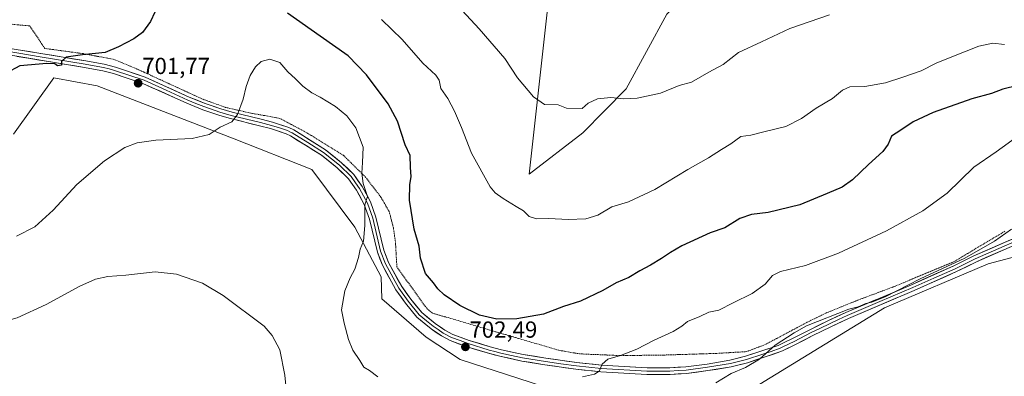
# Model space of a CAD drawing. Units: metres. Extents: x 621578 to 625044, y 4701733 to 4704107.
# Drawn here: x 624364 to 624787, y 4702605 to 4702758 of the extents above; entities that cross this region are included whole.
import ezdxf
from ezdxf.enums import TextEntityAlignment as Align

# ---------------------------------------------------------------- set-up
doc = ezdxf.new("R2010")
doc.units = ezdxf.units.M
doc.header["$MEASUREMENT"] = 0
doc.linetypes.add('TRAZOS', pattern=[0.75, 0.5, -0.25])
for name, color, linetype, lineweight in [('Alambrada', 19, 'TRAZOS', 0), ('Arbolado forestal CxS', 92, 'Continuous', 0), ('Carátula', 7, 'Continuous', 5), ('Cultivos herbáceos CxS', 92, 'Continuous', 0), ('Curva de nivel maestra', 36, 'Continuous', 30), ('Curva de nivel normal', 36, 'Continuous', 0), ('Layer 0', 7, 'Continuous', 0), ('Pastizal CxS', 92, 'Continuous', 0), ('Punto de cota en terreno', 7, 'Continuous', 0), ('Rótulo de punto de cota en terreno', 19, 'Continuous', 0)]:
    doc.layers.add(name, color=color, linetype=linetype, lineweight=lineweight)
doc.styles.add('Arial', font='txt', dxfattribs={"height": 0.2})

# ---------------------------------------------------------------- blocks, each defined once
blk = doc.blocks.new('*U150')
at = {"layer": 'Cultivos herbáceos CxS', "color": 92, "linetype": 'Continuous', "lineweight": 0}
for points in [[(624361.36, 4702709.01, 701.75), (624378.7, 4702733.29, 701.14), (624397.41, 4702729.82, 701.87), (624456.32, 4702706.94, 706.03), (624489.61, 4702693.75, 706.54), (624508.14, 4702668.92, 705.64), (624519.5, 4702647.62, 702.33), (624519.75, 4702638.11, 702.83), (624538.82, 4702621.61, 702.86), (624553.38, 4702611.9, 703.58), (624639.34, 4702584.15, 709.7)], [(624675.21, 4702597.07, 713.07), (624735.85, 4702634.21, 712.21), (624780.46, 4702653.15, 712.45), (624822.73, 4702664.41, 712.5), (624839.05, 4702668.88, 711.72), (624861.2, 4702674.94, 710.15), (624893.07, 4702691.17, 708.52), (624910.38, 4702699.99, 706.87), (624951.28, 4702693.06, 699.43), (624963.06, 4702716.64, 699.68), (624967.22, 4702726.35, 700.13), (624979.6, 4702741.34, 697.79), (624980.05, 4702741.89, 697.73), (624980.4, 4702742.31, 697.69), (625024.07, 4702737.45, 692.18), (625027.28, 4702737.05, 691.83), (625028.81, 4702651.62, 688.62), (625015.05, 4702645.2, 690.36), (624969.71, 4702582.36, 694.37)]]:
    blk.add_polyline3d(points, dxfattribs=at)
blk = doc.blocks.new('*U182')
at = {"layer": 'Curva de nivel normal', "color": 36, "linetype": 'Continuous', "lineweight": 0}
blk.add_polyline3d([(624519.64, 4702758.45, 695), (624528.54, 4702749.72, 695), (624537.44, 4702739.63, 695), (624542.94, 4702734.46, 695), (624544.34, 4702732.2, 695), (624545.15, 4702728.67, 695), (624548.12, 4702724.31, 695), (624551.07, 4702718.96, 695), (624554.06, 4702711.84, 695), (624558.33, 4702700.88, 695), (624566.32, 4702686.35, 695), (624568.43, 4702683.74, 695), (624571.92, 4702681.27, 695), (624577.49, 4702677.83, 695), (624580.71, 4702675.98, 695), (624583.16, 4702673.59, 695), (624586.32, 4702672.52, 695), (624591.5, 4702672.66, 695), (624599.92, 4702672.27, 695), (624607.49, 4702672.49, 695), (624612.57, 4702674.07, 695), (624618.59, 4702677.68, 695), (624625.79, 4702679.89, 695), (624637.06, 4702685.18, 695), (624651.28, 4702693.8, 695), (624660.17, 4702698.79, 695), (624665.8, 4702702.41, 695), (624669.84, 4702704.85, 695), (624674.07, 4702707.96, 695), (624678.44, 4702708.61, 695), (624684.63, 4702710.08, 695), (624693.44, 4702712.24, 695), (624700.15, 4702715.71, 695), (624706.48, 4702720.21, 695), (624713.48, 4702724.38, 695), (624717.82, 4702727.96, 695), (624720.95, 4702729.32, 695), (624727.46, 4702729.54, 695), (624736.28, 4702731.16, 695), (624743.74, 4702733.56, 695), (624751.68, 4702736.21, 695), (624758.14, 4702739.61, 695), (624765.47, 4702742.53, 695), (624776.47, 4702746.95, 695), (624782.38, 4702748.2, 695), (624787.42, 4702747.6, 695)], dxfattribs=at)
blk = doc.blocks.new('*U184')
at = {"layer": 'Curva de nivel normal', "color": 36, "linetype": 'Continuous', "lineweight": 0}
for points in [[(624793.14, 4702708.17, 705), (624783.92, 4702701.37, 705), (624774.27, 4702694.76, 705), (624762.8, 4702683.63, 705), (624752.3, 4702675.94, 705), (624736.69, 4702667.43, 705), (624716.12, 4702657.71, 705), (624701.89, 4702652.47, 705), (624691.2, 4702649.83, 705), (624687.77, 4702648.2, 705), (624684.5, 4702644.45, 705), (624679.01, 4702640.37, 705), (624670.79, 4702636.41, 705), (624664.63, 4702633.25, 705), (624660.34, 4702632.33, 705), (624656.41, 4702630.44, 705), (624651.11, 4702628.37, 705), (624648.76, 4702626.37, 705), (624645.01, 4702623.99, 705), (624636.56, 4702620.19, 705), (624629.36, 4702616.48, 705), (624622.39, 4702613.64, 705), (624616.89, 4702612.05, 705), (624614.55, 4702610, 705), (624613.14, 4702606.95, 705), (624611.26, 4702605.64, 705), (624606.05, 4702604.5, 705)], [(624518.1, 4702604.5, 705), (624514.42, 4702607.17, 705), (624512, 4702608.69, 705), (624510.35, 4702611.49, 705), (624507.35, 4702616.03, 705), (624505.37, 4702620.56, 705), (624503.51, 4702627.58, 705), (624502.44, 4702633.37, 705), (624503.9, 4702641.58, 705), (624506.12, 4702647.2, 705), (624508.13, 4702650.91, 705), (624509.67, 4702655.91, 705), (624510.46, 4702659.54, 705), (624511.91, 4702662.99, 705), (624512.43, 4702669.62, 705), (624512.4, 4702678.59, 705), (624513.63, 4702682.14, 705), (624511.74, 4702687.8, 705), (624511.11, 4702692.26, 705), (624511.44, 4702696.79, 705), (624511.78, 4702703.46, 705), (624508.56, 4702711.75, 705), (624504.72, 4702716.91, 705), (624499.9, 4702720.98, 705), (624493.23, 4702724.98, 705), (624489.69, 4702726.77, 705), (624485.84, 4702729.7, 705), (624482.66, 4702732.85, 705), (624479.28, 4702735.84, 705), (624475.89, 4702739.9, 705), (624471.62, 4702741.27, 705), (624467.93, 4702740.24, 705), (624465.47, 4702738.03, 705), (624463.22, 4702734.22, 705), (624461.49, 4702729.52, 705), (624460.16, 4702724.12, 705), (624457.78, 4702717.42, 705), (624455.31, 4702714.36, 705), (624450.33, 4702712.03, 705), (624445.5, 4702708.8, 705), (624438.16, 4702707.13, 705), (624422.62, 4702706.38, 705), (624414.51, 4702705.31, 705), (624409.34, 4702703.21, 705), (624400.5, 4702697.48, 705), (624388.68, 4702687.34, 705), (624378.51, 4702676.3, 705), (624370.51, 4702669.13, 705), (624362.68, 4702665.08, 705)]]:
    blk.add_polyline3d(points, dxfattribs=at)
blk = doc.blocks.new('*U186')
at = {"layer": 'Curva de nivel normal', "color": 36, "linetype": 'Continuous', "lineweight": 0}
for points in [[(624790.44, 4702668.06, 710), (624783.14, 4702662.97, 710), (624770.47, 4702655.6, 710), (624751.14, 4702646.65, 710), (624736.15, 4702638.92, 710), (624730.48, 4702636.6, 710), (624727.82, 4702636.1, 710), (624724.48, 4702634.71, 710), (624720.48, 4702633.71, 710), (624702.32, 4702626.46, 710), (624697.03, 4702623.4, 710), (624688.82, 4702618.15, 710), (624682.15, 4702612.14, 710), (624676.14, 4702608.56, 710), (624669.99, 4702605.92, 710), (624663.33, 4702601.96, 710)], [(624479.49, 4702590.43, 710), (624478.06, 4702605.26, 710), (624475.97, 4702616.17, 710), (624472.62, 4702622.29, 710), (624469.19, 4702626.37, 710), (624451.56, 4702639.58, 710), (624442.73, 4702644.79, 710), (624431.47, 4702648.78, 710), (624422.33, 4702649.65, 710), (624409.72, 4702648.31, 710), (624401.93, 4702647.72, 710), (624396.68, 4702646.63, 710), (624389.91, 4702643.54, 710), (624375.44, 4702635.68, 710), (624363.02, 4702629.94, 710), (624347.99, 4702625.69, 710), (624329.66, 4702623.74, 710), (624316.54, 4702622.82, 710), (624306.59, 4702620.76, 710), (624297.35, 4702619.6, 710), (624285.44, 4702619.04, 710), (624254.15, 4702616.22, 710), (624208.34, 4702606.97, 710), (624192.66, 4702603.01, 710)]]:
    blk.add_polyline3d(points, dxfattribs=at)
blk = doc.blocks.new('*U190')
at = {"layer": 'Curva de nivel normal', "color": 36, "linetype": 'Continuous', "lineweight": 0}
blk.add_polyline3d([(624712.18, 4702760.46, 690), (624695.19, 4702754.57, 690), (624682.99, 4702748.8, 690), (624673.12, 4702744.17, 690), (624666.48, 4702739.06, 690), (624660.3, 4702735.67, 690), (624652.92, 4702731.33, 690), (624647.52, 4702729.89, 690), (624639.6, 4702726.73, 690), (624629.47, 4702724.57, 690), (624623.81, 4702724.17, 690), (624618.16, 4702724.74, 690), (624612.49, 4702724.2, 690), (624608.49, 4702722.41, 690), (624605.83, 4702720.09, 690), (624599.2, 4702720.25, 690), (624595.57, 4702721.64, 690), (624589.7, 4702721.84, 690), (624584.92, 4702725.12, 690), (624578.13, 4702733.33, 690), (624572.58, 4702741.64, 690), (624561.67, 4702754.36, 690), (624554.33, 4702762.19, 690)], dxfattribs=at)
blk = doc.blocks.new('*U193')
at = {"layer": 'Curva de nivel maestra', "color": 36, "linetype": 'Continuous', "lineweight": 30}
for points in [[(624793.17, 4702729.98, 700), (624786.73, 4702728.45, 700), (624781.81, 4702726.55, 700), (624773.47, 4702724.16, 700), (624756.81, 4702718.39, 700), (624748.24, 4702714.29, 700), (624742.87, 4702710.73, 700), (624738.81, 4702708.14, 700), (624737.4, 4702704.69, 700), (624735.19, 4702701.57, 700), (624728.92, 4702696, 700), (624722.04, 4702689.32, 700), (624717.67, 4702686.13, 700), (624711.15, 4702683.4, 700), (624699.48, 4702678.52, 700), (624685.88, 4702675.22, 700), (624678.72, 4702674.46, 700), (624673.74, 4702672.71, 700), (624667.25, 4702668.73, 700), (624660.9, 4702666.55, 700), (624648.75, 4702660.93, 700), (624643.89, 4702658.1, 700), (624639.94, 4702655.45, 700), (624635.27, 4702652.56, 700), (624630.65, 4702650.16, 700), (624625.9, 4702647.3, 700), (624620.49, 4702644.93, 700), (624614.83, 4702641.7, 700), (624605.16, 4702637.04, 700), (624597.83, 4702634.73, 700), (624589.3, 4702631.46, 700), (624577.86, 4702629.52, 700), (624569.16, 4702629.38, 700), (624561.76, 4702631.03, 700), (624553.33, 4702635.28, 700), (624546.63, 4702639.84, 700), (624543.81, 4702642.43, 700), (624541.99, 4702644.91, 700), (624538.55, 4702648.96, 700), (624536.45, 4702655.67, 700), (624535.75, 4702660.7, 700), (624533.68, 4702668.03, 700), (624531.62, 4702680.61, 700), (624531.76, 4702687.37, 700), (624532.42, 4702690.61, 700), (624532.13, 4702694.72, 700), (624531.89, 4702699.82, 700), (624529.76, 4702704.39, 700), (624526.48, 4702714.62, 700), (624522.49, 4702722.05, 700), (624513.15, 4702734.6, 700), (624505.22, 4702742.74, 700), (624493.28, 4702751.14, 700), (624479.27, 4702761.12, 700)], [(624423.99, 4702765.6, 700), (624420.25, 4702757.59, 700), (624416.83, 4702752.75, 700), (624413.2, 4702750.03, 700), (624406.6, 4702746.59, 700), (624400.78, 4702744.11, 700), (624391.01, 4702743.22, 700), (624384.07, 4702742.18, 700), (624381.99, 4702740.36, 700), (624382.05, 4702738.67, 700), (624380.36, 4702738.45, 700), (624379.19, 4702739.23, 700), (624375.69, 4702739.44, 700), (624364.19, 4702738.43, 700), (624358.19, 4702735.34, 700)]]:
    blk.add_polyline3d(points, dxfattribs=at)
blk = doc.blocks.new('5PATER')
at = {"layer": 'Carátula', "linetype": 'Continuous', "lineweight": 5}
h = blk.add_hatch(color=250, dxfattribs=at)
edge = h.paths.add_edge_path()
edge.add_ellipse((0, 0.01), major_axis=(-1.33, -1.34), ratio=0.999422, start_angle=0, end_angle=360)

msp = doc.modelspace()

# ---------------------------------------------------------------- linework, layer by layer
at = {"layer": 'Alambrada', "color": 19, "linetype": 'TRAZOS', "lineweight": 0}
msp.add_polyline3d([(624787.58, 4702667.16, 709.3), (624765.48, 4702653.96, 709.52), (624739.57, 4702643.21, 709.33), (624724.29, 4702637.47, 709.21), (624711.14, 4702632.15, 709.11), (624702.62, 4702628, 708.99), (624684.69, 4702618.44, 709.2), (624676.51, 4702615.34, 709.01), (624663.44, 4702614.58, 708.08), (624640.51, 4702613.86, 706.18), (624622.31, 4702613.65, 704.91), (624604.76, 4702614.39, 703.84), (624595.76, 4702615.96, 702.54), (624564.51, 4702625.15, 700.55), (624541.37, 4702632.01, 701.18), (624539.05, 4702634.02, 701.26), (624526.23, 4702651.82, 701.54), (624525.64, 4702662.3, 701.29), (624524.74, 4702668.68, 701.42), (624522.92, 4702675.68, 702.24), (624519.35, 4702681.91, 703.17), (624512.78, 4702690.46, 704.27), (624503.35, 4702699.78, 706.19), (624488.01, 4702709.32, 706.34), (624475.91, 4702715.82, 706.12), (624463.51, 4702718.05, 705.5), (624456.62, 4702719.61, 704.59), (624452.53, 4702720.55, 704.08), (624442.6, 4702724.13, 703.12), (624415.8, 4702736.48, 701.09), (624404.72, 4702741.18, 700.45), (624391.37, 4702743.67, 699.69), (624374.88, 4702745.93, 699.44), (624368.42, 4702755.62, 698.39), (624364.25, 4702756, 698.21), (624348.46, 4702757.5, 696.19)], dxfattribs=at)
at = {"layer": 'Arbolado forestal CxS', "color": 92, "linetype": 'Continuous', "lineweight": 0}
for points in [[(624816.24, 4702838.87, 685.47), (624797.72, 4702842.2, 683.53), (624764.95, 4702832.45, 682.98), (624743.85, 4702813.49, 686.1), (624732.48, 4702810.65, 687.09), (624731.88, 4702810.87, 687.1), (624709.4, 4702818.94, 685.51), (624691.9, 4702807.69, 685.07), (624674.55, 4702791.36, 684.86), (624642.32, 4702760.68, 686.48), (624624.74, 4702728.47, 689.67), (624606.18, 4702709.57, 691.12), (624583.14, 4702691.83, 692.93), (624591.86, 4702770.79, 684.57), (624594.31, 4702822.93, 677.24), (624579.79, 4702843.51, 675.29), (624552.43, 4702869.46, 675.5), (624520.15, 4702888.94, 675.29), (624484.63, 4702910.88, 675.87), (624440.73, 4702913.54, 675.6), (624398.48, 4702901.65, 674.67), (624372.12, 4702889.53, 674.41)], [(624642.32, 4702760.68, 686.48), (624624.74, 4702728.47, 689.67), (624606.18, 4702709.57, 691.12), (624583.14, 4702691.83, 692.93), (624583.14, 4702691.83, 692.93), (624591.86, 4702770.79, 684.57)]]:
    msp.add_polyline3d(points, dxfattribs=at)
at = {"layer": 'Cultivos herbáceos CxS', "color": 92, "linetype": 'Continuous', "lineweight": 0}
for points in [[(624361.36, 4702709.01, 701.75), (624378.7, 4702733.29, 701.14), (624397.41, 4702729.82, 701.87), (624456.32, 4702706.94, 706.03), (624489.61, 4702693.75, 706.54), (624508.14, 4702668.92, 705.64), (624519.5, 4702647.62, 702.33), (624519.75, 4702638.11, 702.83), (624538.82, 4702621.61, 702.86), (624553.38, 4702611.9, 703.58), (624639.34, 4702584.15, 709.7)], [(624675.21, 4702597.07, 713.07), (624735.85, 4702634.21, 712.21), (624780.46, 4702653.15, 712.45), (624822.73, 4702664.41, 712.5), (624839.05, 4702668.88, 711.72)]]:
    msp.add_polyline3d(points, dxfattribs=at)
at = {"layer": 'Layer 0', "linetype": 'Continuous', "lineweight": 0}
for points in [[(624353.46, 4702745.54), (624372.82, 4702742.34), (624392.19, 4702739.15), (624396.1, 4702738.43), (624400.06, 4702737.69), (624402.48, 4702737.08), (624404.8, 4702736.48), (624417.55, 4702732.22), (624427.01, 4702727.92), (624436.43, 4702723.64), (624439.81, 4702722.26), (624443.25, 4702720.86), (624450.17, 4702718.52), (624452.56, 4702717.82), (624455.02, 4702717.1), (624467.6, 4702714.04), (624472.36, 4702712.78), (624475.7, 4702711.68), (624479.17, 4702710.53), (624480.27, 4702710), (624481.21, 4702709.54), (624487.89, 4702705.39), (624494.71, 4702701.14), (624498.18, 4702698.32), (624501.53, 4702695.59), (624506.58, 4702690.72), (624508.41, 4702688.09), (624510.11, 4702685.64), (624513.55, 4702679.32), (624515.85, 4702672.78), (624519.22, 4702658.57), (624521.35, 4702653.19), (624527.06, 4702642.71), (624531.05, 4702637.08), (624535.88, 4702631.24), (624538.95, 4702628.68), (624541.85, 4702626.25), (624543.92, 4702624.84), (624546.12, 4702623.34), (624549.73, 4702621.43), (624553.37, 4702620.09), (624556.88, 4702618.8), (624565.96, 4702616.02), (624568.38, 4702615.4), (624570.86, 4702614.75), (624575.52, 4702613.75), (624580.23, 4702612.73), (624590.12, 4702611.11), (624596.75, 4702610.16), (624603.41, 4702609.2), (624608.69, 4702608.65), (624614.02, 4702608.08), (624633.73, 4702606.98), (624643.62, 4702606.92), (624647.15, 4702607.17), (624650.59, 4702607.42), (624659.77, 4702608.59), (624669.68, 4702610.27), (624676.52, 4702611.97), (624683.63, 4702614.28), (624687.13, 4702615.47), (624690.98, 4702616.82), (624692.41, 4702617.5), (624697.01, 4702619.66), (624704.38, 4702623.52), (624708.3, 4702625.46), (624712.21, 4702627.39), (624716.06, 4702629.13), (624719.83, 4702630.9), (624733.92, 4702636.9), (624748.02, 4702642.9), (624757.1, 4702646.98), (624766.22, 4702651.07), (624770.55, 4702653.19), (624774.88, 4702655.32), (624803.06, 4702667.72)], [(624353.7, 4702746.96), (624392.44, 4702740.57), (624400.37, 4702739.1), (624405.2, 4702737.87), (624418.08, 4702733.57), (624437, 4702724.96), (624443.75, 4702722.21), (624450.6, 4702719.9), (624455.39, 4702718.49), (624467.95, 4702715.44), (624472.77, 4702714.16), (624479.71, 4702711.87), (624481.91, 4702710.81), (624495.55, 4702702.32), (624502.49, 4702696.67), (624507.68, 4702691.66), (624511.34, 4702686.4), (624514.87, 4702679.9), (624517.23, 4702673.19), (624520.6, 4702659), (624522.66, 4702653.8), (624528.29, 4702643.47), (624532.2, 4702637.96), (624536.91, 4702632.26), (624542.72, 4702627.4), (624546.86, 4702624.58), (624550.32, 4702622.75), (624557.34, 4702620.17), (624566.35, 4702617.41), (624571.19, 4702616.16), (624580.5, 4702614.15), (624590.34, 4702612.54), (624603.59, 4702610.63), (624614.14, 4702609.52), (624633.77, 4702608.42), (624643.57, 4702608.36), (624650.44, 4702608.86), (624659.56, 4702610.02), (624669.38, 4702611.68), (624676.12, 4702613.36), (624683.17, 4702615.65), (624690.16, 4702618.03), (624692.49, 4702619.13), (624696.37, 4702620.95), (624703.72, 4702624.8), (624711.57, 4702628.68), (624719.27, 4702632.17), (624747.46, 4702644.16), (624765.63, 4702652.32), (624774.3, 4702656.57), (624802.55, 4702669.01)], [(624803.56, 4702666.43), (624775.46, 4702654.06), (624766.81, 4702649.81), (624748.57, 4702641.63), (624720.38, 4702629.63), (624712.85, 4702626.09), (624705.03, 4702622.23), (624697.65, 4702618.36), (624692.33, 4702615.86), (624691.25, 4702615.35), (624684.09, 4702612.91), (624676.92, 4702610.58), (624669.97, 4702608.85), (624659.98, 4702607.16), (624650.73, 4702605.98), (624643.66, 4702605.47), (624633.68, 4702605.53), (624613.9, 4702606.64), (624603.23, 4702607.77), (624589.9, 4702609.68), (624579.96, 4702611.31), (624570.53, 4702613.34), (624565.57, 4702614.63), (624556.42, 4702617.43), (624549.14, 4702620.11), (624545.37, 4702622.1), (624540.98, 4702625.1), (624534.85, 4702630.21), (624529.9, 4702636.2), (624525.83, 4702641.94), (624520.04, 4702652.57), (624517.84, 4702658.13), (624514.46, 4702672.37), (624512.22, 4702678.73), (624508.88, 4702684.88), (624505.47, 4702689.77), (624500.57, 4702694.5), (624493.87, 4702699.96), (624480.51, 4702708.27), (624478.63, 4702709.19), (624471.94, 4702711.39), (624467.24, 4702712.64), (624454.64, 4702715.7), (624449.73, 4702717.14), (624442.74, 4702719.5), (624435.86, 4702722.31), (624417.02, 4702730.87), (624404.39, 4702735.09), (624399.75, 4702736.28), (624391.94, 4702737.72), (624353.21, 4702744.12)]]:
    msp.add_lwpolyline(points, dxfattribs=at)
for points in [[(624363.39, 4702745.36, 699.13), (624368.23, 4702744.56, 699.33), (624373.07, 4702743.77, 699.53), (624377.91, 4702742.97, 699.69), (624382.76, 4702742.17, 699.69), (624387.6, 4702741.37, 699.83), (624392.44, 4702740.57, 700.12), (624396.41, 4702739.84, 700.41), (624400.37, 4702739.1, 700.7), (624405.2, 4702737.87, 700.94), (624409.49, 4702736.44, 700.97), (624413.79, 4702735, 701.18), (624418.08, 4702733.57, 701.43), (624421.86, 4702731.85, 701.54), (624425.65, 4702730.13, 701.9), (624429.43, 4702728.4, 702.24), (624433.22, 4702726.68, 702.47), (624437, 4702724.96, 702.72), (624440.38, 4702723.59, 702.98), (624443.75, 4702722.21, 703.25), (624447.18, 4702721.06, 703.55), (624450.6, 4702719.9, 703.9), (624455.39, 4702718.49, 704.51), (624459.58, 4702717.47, 705.1), (624463.76, 4702716.46, 705.52), (624467.95, 4702715.44, 705.8), (624472.77, 4702714.16, 706.06), (624476.24, 4702713.02, 706.21), (624479.71, 4702711.87, 706.23), (624481.91, 4702710.81, 706.26), (624485.32, 4702708.69, 706.33), (624488.73, 4702706.57, 706.35), (624492.14, 4702704.44, 706.36), (624495.55, 4702702.32, 706.34), (624499.02, 4702699.5, 706.23), (624502.49, 4702696.67, 706.06), (624505.09, 4702694.17, 705.83), (624507.68, 4702691.66, 705.39), (624509.51, 4702689.03, 705.07), (624511.34, 4702686.4, 704.94), (624513.11, 4702683.15, 704.64), (624514.87, 4702679.9, 704.53), (624516.05, 4702676.55, 704.5), (624517.23, 4702673.19, 704), (624518.35, 4702668.46, 703.13), (624519.48, 4702663.73, 702.65), (624520.6, 4702659, 702.4), (624521.63, 4702656.4, 702.28), (624522.66, 4702653.8, 702.07), (624524.54, 4702650.36, 701.89), (624526.41, 4702646.91, 701.91), (624528.29, 4702643.47, 701.66), (624530.25, 4702640.72, 701.61), (624532.2, 4702637.96, 701.59), (624534.56, 4702635.11, 701.54), (624536.91, 4702632.26, 701.66), (624539.82, 4702629.83, 701.51), (624542.72, 4702627.4, 701.53), (624544.79, 4702625.99, 701.51), (624546.86, 4702624.58, 701.53), (624550.32, 4702622.75, 701.69), (624553.83, 4702621.46, 701.61), (624557.34, 4702620.17, 701.64), (624561.85, 4702618.79, 701.76), (624566.35, 4702617.41, 701.97), (624571.19, 4702616.16, 701.99), (624575.85, 4702615.16, 702.14), (624580.5, 4702614.15, 702.44), (624585.42, 4702613.35, 702.84), (624590.34, 4702612.54, 702.96), (624594.76, 4702611.9, 703.23), (624599.17, 4702611.27, 703.64), (624603.59, 4702610.63, 704.1), (624607.11, 4702610.26, 704.42), (624610.62, 4702609.89, 704.65), (624614.14, 4702609.52, 704.88), (624619.05, 4702609.25, 705.19), (624623.96, 4702608.97, 705.52), (624628.86, 4702608.7, 705.84), (624633.77, 4702608.42, 706.18), (624638.67, 4702608.39, 706.5), (624643.57, 4702608.36, 706.84), (624647.01, 4702608.61, 707.11), (624650.44, 4702608.86, 707.37), (624655, 4702609.44, 707.78), (624659.56, 4702610.02, 708.17), (624664.47, 4702610.85, 708.55), (624669.38, 4702611.68, 708.93), (624672.75, 4702612.52, 709.14), (624676.12, 4702613.36, 709.26), (624679.65, 4702614.51, 709.4), (624683.17, 4702615.65, 709.5), (624686.67, 4702616.84, 709.65), (624690.16, 4702618.03, 709.93), (624692.49, 4702619.13, 709.92), (624696.37, 4702620.95, 709.88), (624700.05, 4702622.88, 710.16), (624703.72, 4702624.8, 710.04), (624707.65, 4702626.74, 709.99), (624711.57, 4702628.68, 710.05), (624715.42, 4702630.43, 709.83), (624719.27, 4702632.17, 709.9), (624723.3, 4702633.88, 709.99), (624727.32, 4702635.6, 709.73), (624731.35, 4702637.31, 709.82), (624735.38, 4702639.02, 709.82), (624739.41, 4702640.73, 709.69), (624743.43, 4702642.45, 709.81), (624747.46, 4702644.16, 709.92), (624752, 4702646.2, 709.81), (624756.55, 4702648.24, 710.05), (624761.09, 4702650.28, 709.83), (624765.63, 4702652.32, 709.78), (624769.97, 4702654.45, 709.81), (624774.3, 4702656.57, 709.79), (624778.34, 4702658.35, 709.95), (624782.37, 4702660.12, 709.98), (624786.41, 4702661.9, 710.12), (624790.44, 4702663.68, 710.31)], [(624787.5, 4702659.36, 710.54), (624783.49, 4702657.59, 710.63), (624779.47, 4702655.83, 710.57), (624775.46, 4702654.06, 710.38), (624771.14, 4702651.94, 710.57), (624766.81, 4702649.81, 710.24), (624762.25, 4702647.77, 710.38), (624757.69, 4702645.72, 710.41), (624753.13, 4702643.68, 710.24), (624748.57, 4702641.63, 710.53), (624744.54, 4702639.92, 710.35), (624740.52, 4702638.2, 710.19), (624736.49, 4702636.49, 710.69), (624732.46, 4702634.77, 710.34), (624728.43, 4702633.06, 710.29), (624724.41, 4702631.34, 710.49), (624720.38, 4702629.63, 710.23), (624716.62, 4702627.86, 710.59), (624712.85, 4702626.09, 710.91), (624708.94, 4702624.16, 710.71), (624705.03, 4702622.23, 710.72), (624701.34, 4702620.3, 710.75), (624697.65, 4702618.36, 710.54), (624694.99, 4702617.11, 710.5), (624692.33, 4702615.86, 710.5), (624691.25, 4702615.35, 710.47), (624687.67, 4702614.13, 710.16), (624684.09, 4702612.91, 710.02), (624680.51, 4702611.75, 709.83), (624676.92, 4702610.58, 709.72), (624673.45, 4702609.72, 709.46), (624669.97, 4702608.85, 709.13), (624666.64, 4702608.29, 708.89), (624663.31, 4702607.72, 708.69), (624659.98, 4702607.16, 708.42), (624655.36, 4702606.57, 707.96), (624650.73, 4702605.98, 707.5), (624647.2, 4702605.73, 707.25), (624643.66, 4702605.47, 707.07), (624638.67, 4702605.5, 706.76), (624633.68, 4702605.53, 706.39), (624628.74, 4702605.81, 706), (624623.79, 4702606.09, 705.66), (624618.85, 4702606.36, 705.36), (624613.9, 4702606.64, 705.1), (624610.34, 4702607.02, 704.87), (624606.79, 4702607.39, 704.61), (624603.23, 4702607.77, 704.35), (624598.79, 4702608.41, 703.88), (624594.34, 4702609.04, 703.44), (624589.9, 4702609.68, 703.13), (624586.59, 4702610.22, 702.99), (624583.27, 4702610.77, 703.2), (624579.96, 4702611.31, 703.13), (624575.25, 4702612.33, 702.74), (624570.53, 4702613.34, 702.41), (624568.05, 4702613.99, 702.31), (624565.57, 4702614.63, 702.27), (624561, 4702616.03, 702.19), (624556.42, 4702617.43, 702.16), (624552.78, 4702618.77, 701.74), (624549.14, 4702620.11, 701.93), (624545.37, 4702622.1, 701.89), (624543.18, 4702623.6, 701.66), (624540.98, 4702625.1, 701.72), (624537.92, 4702627.66, 701.78), (624534.85, 4702630.21, 701.88), (624532.38, 4702633.21, 701.8), (624529.9, 4702636.2, 701.91), (624527.87, 4702639.07, 701.93), (624525.83, 4702641.94, 702.02), (624523.9, 4702645.48, 702.09), (624521.97, 4702649.03, 702.15), (624520.04, 4702652.57, 702.53), (624518.94, 4702655.35, 702.67), (624517.84, 4702658.13, 702.69), (624516.71, 4702662.88, 703.19), (624515.59, 4702667.62, 704), (624514.46, 4702672.37, 704.6), (624513.34, 4702675.55, 704.8), (624512.22, 4702678.73, 704.8), (624510.55, 4702681.81, 705.21), (624508.88, 4702684.88, 705.4), (624507.18, 4702687.33, 705.48), (624505.47, 4702689.77, 705.71), (624503.02, 4702692.14, 705.94), (624500.57, 4702694.5, 706.02), (624497.22, 4702697.23, 706.21), (624493.87, 4702699.96, 706.28), (624490.53, 4702702.04, 706.34), (624487.19, 4702704.12, 706.3), (624483.85, 4702706.19, 706.41), (624480.51, 4702708.27, 706.25), (624478.63, 4702709.19, 706.17), (624475.29, 4702710.29, 706.17), (624471.94, 4702711.39, 706.17), (624467.24, 4702712.64, 705.89), (624463.04, 4702713.66, 705.47), (624458.84, 4702714.68, 705.14), (624454.64, 4702715.7, 704.73), (624452.19, 4702716.42, 704.43), (624449.73, 4702717.14, 704.11), (624446.24, 4702718.32, 703.56), (624442.74, 4702719.5, 703.22), (624439.3, 4702720.91, 703.15), (624435.86, 4702722.31, 702.98), (624432.09, 4702724.02, 702.6), (624428.32, 4702725.73, 702.59), (624424.56, 4702727.45, 702.21), (624420.79, 4702729.16, 701.78), (624417.02, 4702730.87, 701.79), (624412.81, 4702732.28, 701.55), (624408.6, 4702733.68, 701.26), (624404.39, 4702735.09, 701.14), (624399.75, 4702736.28, 701.04), (624395.85, 4702737, 700.9), (624391.94, 4702737.72, 700.53), (624387.1, 4702738.52, 700.13), (624382.26, 4702739.32, 699.88), (624377.42, 4702740.12, 699.83), (624372.58, 4702740.92, 699.81), (624367.73, 4702741.72, 699.53), (624362.89, 4702742.52, 699.16)]]:
    msp.add_polyline3d(points, dxfattribs=at)
at = {"layer": 'Pastizal CxS', "color": 92, "linetype": 'Continuous', "lineweight": 0}
for points in [[(624336.51, 4702890.51, 672.69), (624372.12, 4702889.53, 674.41), (624398.48, 4702901.65, 674.67), (624440.73, 4702913.54, 675.6), (624484.63, 4702910.88, 675.87), (624520.15, 4702888.94, 675.29), (624552.43, 4702869.46, 675.5), (624579.79, 4702843.51, 675.29), (624594.31, 4702822.93, 677.24), (624591.86, 4702770.79, 684.57), (624583.14, 4702691.83, 692.93), (624606.18, 4702709.57, 691.12), (624624.74, 4702728.47, 689.67), (624642.32, 4702760.68, 686.48), (624674.55, 4702791.36, 684.86), (624691.9, 4702807.69, 685.07), (624709.4, 4702818.94, 685.51), (624731.88, 4702810.87, 687.1), (624732.48, 4702810.65, 687.09), (624743.85, 4702813.49, 686.1), (624764.95, 4702832.45, 682.98), (624797.72, 4702842.2, 683.53)], [(624816.24, 4702838.87, 685.47), (624797.72, 4702842.2, 683.53), (624764.95, 4702832.45, 682.98), (624743.85, 4702813.49, 686.1), (624732.48, 4702810.65, 687.09), (624731.88, 4702810.87, 687.1), (624709.4, 4702818.94, 685.51), (624691.9, 4702807.69, 685.07), (624674.55, 4702791.36, 684.86), (624642.32, 4702760.68, 686.48), (624624.74, 4702728.47, 689.67), (624606.18, 4702709.57, 691.12), (624583.14, 4702691.83, 692.93), (624591.86, 4702770.79, 684.57), (624594.31, 4702822.93, 677.24), (624579.79, 4702843.51, 675.29), (624552.43, 4702869.46, 675.5), (624520.15, 4702888.94, 675.29), (624484.63, 4702910.88, 675.87), (624440.73, 4702913.54, 675.6), (624398.48, 4702901.65, 674.67), (624372.12, 4702889.53, 674.41)], [(624639.34, 4702584.15, 709.7), (624553.38, 4702611.9, 703.58), (624538.82, 4702621.61, 702.86), (624519.75, 4702638.11, 702.83), (624519.5, 4702647.62, 702.33), (624508.14, 4702668.92, 705.64), (624489.61, 4702693.75, 706.54), (624456.32, 4702706.94, 706.03), (624397.41, 4702729.82, 701.87), (624378.7, 4702733.29, 701.14), (624361.36, 4702709.01, 701.75)], [(624361.36, 4702709.01, 701.75), (624378.7, 4702733.29, 701.14), (624397.41, 4702729.82, 701.87), (624456.32, 4702706.94, 706.03), (624489.61, 4702693.75, 706.54), (624508.14, 4702668.92, 705.64), (624519.5, 4702647.62, 702.33), (624519.75, 4702638.11, 702.83), (624538.82, 4702621.61, 702.86), (624553.38, 4702611.9, 703.58), (624639.34, 4702584.15, 709.7)], [(624675.21, 4702597.07, 713.07), (624735.85, 4702634.21, 712.21), (624780.46, 4702653.15, 712.45), (624822.73, 4702664.41, 712.5), (624839.05, 4702668.88, 711.72)], [(624822.73, 4702664.41, 712.5), (624780.46, 4702653.15, 712.45), (624735.85, 4702634.21, 712.21), (624675.21, 4702597.07, 713.07)]]:
    msp.add_polyline3d(points, dxfattribs=at)

# ---------------------------------------------------------------- block references
at = {"layer": 'Cultivos herbáceos CxS', "color": 92, "linetype": 'Continuous', "lineweight": 0}
msp.add_blockref('*U150', (0, 0), dxfattribs=at)
at = {"layer": 'Curva de nivel maestra', "color": 36, "linetype": 'Continuous', "lineweight": 30}
msp.add_blockref('*U193', (0, 0), dxfattribs=at)
at = {"layer": 'Curva de nivel normal', "color": 36, "linetype": 'Continuous', "lineweight": 0}
for name in ['*U184', '*U186', '*U182', '*U190']:
    msp.add_blockref(name, (0, 0), dxfattribs=at)
at = {"layer": 'Punto de cota en terreno', "linetype": 'Continuous', "lineweight": 0}
for p in [(624414.99, 4702730.94, 701.77), (624555.69, 4702617.4, 702.49)]:
    msp.add_blockref('5PATER', p, dxfattribs=at)

# ---------------------------------------------------------------- texts
at = {"layer": 'Rótulo de punto de cota en terreno', "color": 19, "linetype": 'Continuous', "lineweight": 0, "style": 'Arial'}
for s, p in [('701,77', (624416.75, 4702732.7)), ('702,49', (624557.45, 4702619.16))]:
    msp.add_text(s, height=7, dxfattribs=at).set_placement(p, align=Align.BOTTOM_LEFT)

doc.saveas('drawing.dxf')
